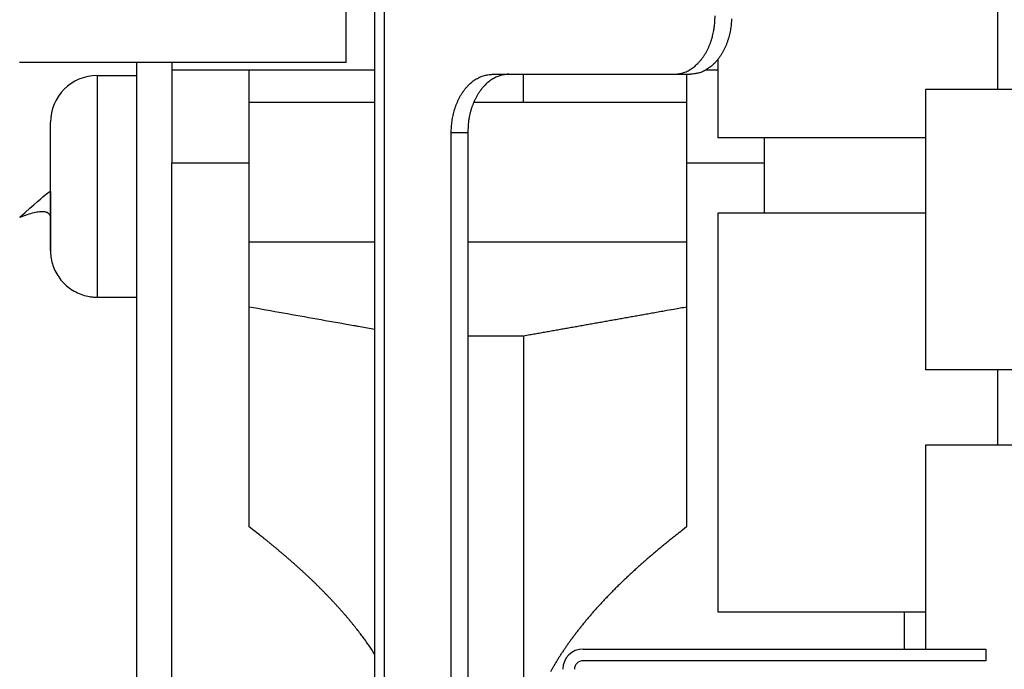
# Model space of a CAD drawing. Extents: x -647 to 516, y -659 to 2089.
# Drawn here: x -262 to -220, y 1759 to 1787 of the extents above; entities that cross this region are included whole.
import ezdxf

# ---------------------------------------------------------------- set-up
doc = ezdxf.new("R2010")
doc.units = 0
doc.layers.add('2', color=7, linetype='CONTINUOUS')

msp = doc.modelspace()

# ---------------------------------------------------------------- linework, layer by layer
at = {"layer": '2', "color": 4, "linetype": 'CONTINUOUS'}
for p, q in [((-247.88758, 1785.4043), (-247.88855, 1807.4043)), ((-247.88758, 1785.4043), (-261.88758, 1785.4037)), ((-256.86401, 1725.0942), (-256.86662, 1785.4039)), ((-255.36662, 1785.404), (-255.36643, 1781.0943))]:
    msp.add_line(p, q, dxfattribs=at)
at = {"layer": '2', "color": 7, "linetype": 'CONTINUOUS'}
for p, q in [((-246.66668, 1798.8977), (-246.66522, 1785.0946)), ((-246.64614, 1635.4028), (-246.65336, 1798.9028)), ((-246.25217, 1798.9028), (-246.24502, 1635.4027)), ((-241.61258, 1784.903), (-233.83396, 1784.9034)), ((-233.83396, 1784.9034), (-233.12689, 1784.9034)), ((-243.38023, 1782.4031), (-242.67337, 1782.4031)), ((-243.37921, 1751.4032), (-243.38023, 1782.4031)), ((-242.67337, 1782.4031), (-242.67183, 1751.4032))]:
    msp.add_line(p, q, dxfattribs=at)
at = {"layer": '2', "color": 6, "linetype": 'CONTINUOUS'}
for p, q in [((-219.95664, 1795.8675), (-219.95614, 1784.2444)), ((-260.56675, 1780.8441), (-260.56637, 1780.8442)), ((-260.56637, 1779.3442), (-260.56668, 1779.3441)), ((-219.95562, 1772.2302), (-219.95548, 1769.0044))]:
    msp.add_line(p, q, dxfattribs=at)
at = {"layer": '2', "color": 40, "linetype": 'CONTINUOUS'}
for p, q in [((-231.9562, 1785.5302), (-231.95606, 1782.1713)), ((-211.05196, 1784.2448), (-223.05196, 1784.2443)), ((-223.05196, 1784.2443), (-223.05143, 1772.2301)), ((-223.05187, 1782.1717), (-231.95606, 1782.1713)), ((-223.05508, 1781.3995), (-223.05694, 1781.3995)), ((-223.05173, 1778.9459), (-231.95592, 1778.9455)), ((-231.95592, 1778.9455), (-231.95518, 1761.8513)), ((-211.05143, 1772.2306), (-223.05143, 1772.2301)), ((-211.05129, 1769.0048), (-223.05129, 1769.0043)), ((-223.05129, 1769.0043), (-223.05091, 1760.2569)), ((-231.95518, 1761.8513), (-223.05098, 1761.8517))]:
    msp.add_line(p, q, dxfattribs=at)
at = {"layer": '2', "color": 5, "linetype": 'CONTINUOUS'}
for p, q in [((-255.3666, 1785.0943), (-252.04373, 1785.0945)), ((-252.0458, 1785.0945), (-252.0458, 1785.0946)), ((-252.04373, 1785.0945), (-246.65275, 1785.0948)), ((-252.04333, 1781.0945), (-252.04373, 1785.0945)), ((-232.44764, 1785.0953), (-231.95618, 1785.0953)), ((-233.28986, 1784.9034), (-233.28954, 1781.0953)), ((-246.65269, 1783.6948), (-252.04358, 1783.6947)), ((-233.28986, 1783.6952), (-242.41893, 1783.695)), ((-229.96661, 1782.1713), (-229.96643, 1781.0954)), ((-255.36419, 1729.0943), (-255.36643, 1781.0943)), ((-252.04358, 1781.0947), (-255.36632, 1781.0942)), ((-252.04265, 1765.4898), (-252.04333, 1781.0945)), ((-233.28954, 1781.0953), (-233.28886, 1765.4906)), ((-229.96661, 1781.0952), (-233.28935, 1781.0952)), ((-229.96643, 1781.0954), (-229.96634, 1778.9456)), ((-252.04307, 1777.7198), (-246.65242, 1777.7198)), ((-242.67306, 1777.72), (-233.28935, 1777.7203)), ((-242.67288, 1773.6861), (-240.28954, 1773.6861))]:
    msp.add_line(p, q, dxfattribs=at)
at = {"layer": '2', "color": 1, "linetype": 'CONTINUOUS'}
for p, q in [((-258.5669, 1784.8442), (-256.86694, 1784.8442)), ((-258.56639, 1775.3442), (-256.86643, 1775.3442))]:
    msp.add_line(p, q, dxfattribs=at)
at = {"layer": '2', "color": 30, "linetype": 'CONTINUOUS'}
msp.add_line((-223.96061, 1761.8517), (-223.96054, 1760.2568), dxfattribs=at)
at = {"layer": '2', "color": 2, "linetype": 'CONTINUOUS'}
for p, q in [((-237.72486, 1760.2562), (-220.45467, 1760.257)), ((-220.45467, 1760.257), (-220.45465, 1759.757)), ((-220.45465, 1759.757), (-237.72484, 1759.7562))]:
    msp.add_line(p, q, dxfattribs=at)
at = {"layer": '2', "color": 4, "linetype": 'CONTINUOUS'}
for points in [[(-218.79265, 1818.2627, 0.000000062), (-218.79265, 1818.1179, 0.000000059), (-218.79266, 1817.971, 0.000000058), (-218.79266, 1817.8226, 0.000000062), (-218.79266, 1817.6735, 0.000000064), (-218.79266, 1817.5242, 0.000000067), (-218.79266, 1817.3754, 0.000000069), (-218.79266, 1817.2277, 0.000000073), (-218.79266, 1817.0819, 0.000000077), (-218.79266, 1816.9385, 0.000000082), (-218.79266, 1816.7985, 0.000000088), (-218.79266, 1816.6623, 0.000000095), (-218.79266, 1816.5308, 0.000000103), (-218.79266, 1816.4046, 0.000000113), (-218.79266, 1816.2843, 0.000000125), (-218.79266, 1816.1704, 0.000000139), (-218.79266, 1816.0636, 0.000000158), (-218.79266, 1815.9641, 0.000000184), (-218.79266, 1815.8725, 0.00000021), (-218.79266, 1815.7887, 0.000000232)], [(-256.86643, 1777.5941), (-256.86643, 1777.5941), (-256.86642, 1777.5941), (-256.86641, 1777.5941), (-256.8664, 1777.5941, -0.99999999), (-256.8664, 1777.5941), (-256.86639, 1777.5941, 1), (-256.86638, 1777.5941, 1), (-256.86637, 1777.5942), (-256.86636, 1777.5942), (-256.86636, 1777.5942), (-256.86635, 1777.5942), (-256.86634, 1777.5942), (-256.86633, 1777.5942), (-256.86633, 1777.5942), (-256.86632, 1777.5942), (-256.86631, 1777.5942), (-256.8663, 1777.5942), (-256.86628, 1777.5943)], [(-256.8661, 1773.5092), (-256.86625, 1773.5092), (-256.86639, 1773.5092), (-256.86654, 1773.5092), (-256.86668, 1773.5092), (-256.86683, 1773.5092, 1), (-256.86697, 1773.5093), (-256.86711, 1773.5093), (-256.86726, 1773.5093), (-256.8674, 1773.5093), (-256.86755, 1773.5093), (-256.86769, 1773.5093), (-256.86784, 1773.5093), (-256.86798, 1773.5093), (-256.86812, 1773.5093), (-256.86825, 1773.5093), (-256.86841, 1773.5093), (-256.86866, 1773.5093), (-256.86899, 1773.5093)]]:
    msp.add_lwpolyline(points, format="xyb", dxfattribs=at)
at = {"layer": '2', "color": 7, "linetype": 'CONTINUOUS'}
for points in [[(-233.83419, 1784.9035), (-233.74994, 1784.9063, 0.018092752), (-233.66457, 1784.915, 0.017098521), (-233.57798, 1784.93, 0.016685885), (-233.49056, 1784.9512, 0.017158722), (-233.40268, 1784.9791, 0.017158335), (-233.31471, 1785.0138, 0.016982401), (-233.22701, 1785.0556, 0.016654109), (-233.13997, 1785.1042, 0.016425495), (-233.05402, 1785.1601, 0.016009239), (-232.96954, 1785.2228, 0.015629383), (-232.88701, 1785.2926, 0.015126921), (-232.80676, 1785.3689, 0.014676091), (-232.72931, 1785.4518, 0.014163204), (-232.6549, 1785.5408, 0.013707506), (-232.58404, 1785.6357, 0.013177081), (-232.51692, 1785.7359, 0.012653413), (-232.45399, 1785.8411, 0.012273313), (-232.39534, 1785.9506, 0.012017984), (-232.34135, 1786.0643, 0.011340886), (-232.29203, 1786.1808, 0.010369749), (-232.24772, 1786.2993, 0.010867564), (-232.20819, 1786.4218, 0.012172208), (-232.17365, 1786.5486, 0.009357508), (-232.14425, 1786.6688, 0.004028786), (-232.12025, 1786.7784, 0.011972411), (-232.09994, 1786.9175, 0.019554355), (-232.0819, 1787.1286, 0.009881265), (-232.06626, 1787.4033, 0.005410294)], [(-231.36085, 1787.2842, -0.00905627), (-231.36705, 1787.1635, -0.008618791), (-231.37763, 1787.0411, -0.008530212), (-231.39262, 1786.9175, -0.008953415), (-231.41241, 1786.7932, -0.009217181), (-231.43695, 1786.6688, -0.009445394), (-231.4665, 1786.5449, -0.009669288), (-231.50091, 1786.4218, -0.009998631), (-231.54041, 1786.3003, -0.010298612), (-231.58477, 1786.1808, -0.010653694), (-231.6341, 1786.0641, -0.011001922), (-231.68808, 1785.9506, -0.011398448), (-231.74674, 1785.8411, -0.01181403), (-231.80967, 1785.7359, -0.012268831), (-231.87681, 1785.6357, -0.012709992), (-231.94765, 1785.5408, -0.013113566), (-232.02201, 1785.4518, -0.013702887), (-232.09951, 1785.3689, -0.01440667), (-232.17992, 1785.2926, -0.014613503), (-232.26227, 1785.2228, -0.01423905), (-232.34607, 1785.1602, -0.015883942), (-232.43268, 1785.1042, -0.018967519), (-232.52239, 1785.0554, -0.015500409), (-232.60741, 1785.0138, -0.006889576), (-232.68486, 1784.9799, -0.021044743), (-232.78324, 1784.9512, -0.036735274), (-232.93254, 1784.9256, -0.019327406), (-233.12682, 1784.9035, -0.010712156)], [(-243.38023, 1782.4031), (-243.37828, 1782.5223, -0.009055751), (-243.3721, 1782.643, -0.008618359), (-243.36153, 1782.7654, -0.008529848), (-243.34657, 1782.889, -0.008953101), (-243.32679, 1783.0132, -0.009216936), (-243.30228, 1783.1376, -0.009445222), (-243.27275, 1783.2616, -0.0096692), (-243.23835, 1783.3847, -0.009998631), (-243.19887, 1783.5062, -0.010298712), (-243.15454, 1783.6256, -0.010653899), (-243.10523, 1783.7423, -0.011002246), (-243.05127, 1783.8558, -0.011398895), (-242.99263, 1783.9653, -0.011814616), (-242.92972, 1784.0705, -0.01226956), (-242.8626, 1784.1707, -0.012710874), (-242.79178, 1784.2656, -0.013114597), (-242.71744, 1784.3546, -0.013704088), (-242.63996, 1784.4376, -0.014408048), (-242.55956, 1784.5139, -0.014615008), (-242.47723, 1784.5836, -0.014240596), (-242.39345, 1784.6463, -0.015885738), (-242.30685, 1784.7022, -0.018969722), (-242.21716, 1784.751, -0.015502221), (-242.13215, 1784.7926, -0.006890376), (-242.05472, 1784.8266, -0.021047156), (-241.95635, 1784.8553, -0.036739143), (-241.80706, 1784.8808, -0.019329159), (-241.61281, 1784.903, -0.010713031)], [(-240.90543, 1784.903), (-240.98967, 1784.9002, 0.018093723), (-241.07504, 1784.8914, 0.017099174), (-241.16162, 1784.8765, 0.016686255), (-241.24904, 1784.8553, 0.017158828), (-241.33691, 1784.8273, 0.017158148), (-241.42487, 1784.7926, 0.016981944), (-241.51257, 1784.7509, 0.016653396), (-241.59961, 1784.7022, 0.016424556), (-241.68555, 1784.6464, 0.016008106), (-241.77003, 1784.5836, 0.015628095), (-241.85255, 1784.5139, 0.015125516), (-241.9328, 1784.4376, 0.014674605), (-242.01025, 1784.3546, 0.01416167), (-242.08466, 1784.2656, 0.01370595), (-242.15551, 1784.1707, 0.013175534), (-242.22264, 1784.0705, 0.012651899), (-242.28557, 1783.9654, 0.012271831), (-242.34423, 1783.8558, 0.012016535), (-242.39821, 1783.7421, 0.011339534), (-242.44753, 1783.6257, 0.010368533), (-242.49185, 1783.5072, 0.010866322), (-242.53138, 1783.3847, 0.012170865), (-242.56593, 1783.2578, 0.009356524), (-242.59534, 1783.1376, 0.004028375), (-242.61933, 1783.0281, 0.011971228), (-242.63966, 1782.889, 0.019552627), (-242.65771, 1782.6779, 0.009880498), (-242.67337, 1782.4031, 0.005409904)]]:
    msp.add_lwpolyline(points, format="xyb", dxfattribs=at)
at = {"layer": '2', "color": 1, "linetype": 'CONTINUOUS'}
for points in [[(-258.5669, 1784.8442), (-258.56689, 1784.8379, -0.002227127), (-258.56687, 1784.817, -0.000128118), (-258.56685, 1784.7811, -0.000044051), (-258.56684, 1784.7295, -0.000024035), (-258.56682, 1784.6603, -0.000014445), (-258.5668, 1784.5734, -0.000009792), (-258.56678, 1784.4673, -0.000006977), (-258.56675, 1784.3422, -0.000005379), (-258.56673, 1784.1971, -0.000004209), (-258.56671, 1784.0325, -0.000003458), (-258.56668, 1783.8478, -0.000002864), (-258.56666, 1783.6443, -0.00000246), (-258.56664, 1783.422, -0.000002124), (-258.56661, 1783.1826, -0.000001883), (-258.56659, 1782.9267, -0.000001677), (-258.56657, 1782.6566, -0.000001525), (-258.56654, 1782.3734, -0.000001394), (-258.56652, 1782.0799, -0.000001293), (-258.5665, 1781.7776, -0.000001209), (-258.56648, 1781.4692, -0.000001141), (-258.56646, 1781.1567, -0.000001087), (-258.56644, 1780.8426, -0.000001041), (-258.56643, 1780.529, -0.000001009), (-258.56641, 1780.2179, -0.000000979), (-258.5664, 1779.9116, -0.000000964), (-258.56639, 1779.6114, -0.000000947), (-258.56637, 1779.3193, -0.000000945), (-258.56636, 1779.0362, -0.000000938), (-258.56636, 1778.7638, -0.000000947), (-258.56635, 1778.5022, -0.000000944), (-258.56634, 1778.2525, -0.00000097), (-258.56634, 1778.0156, -0.000001015), (-258.56634, 1777.7923, -0.000000975), (-258.56634, 1777.5767, -0.000000696), (-258.56633, 1777.3638, -0.000000564), (-258.56633, 1777.1531, -0.000000617), (-258.56633, 1776.946, -0.000000694), (-258.56633, 1776.7439, -0.000000815), (-258.56633, 1776.5487, -0.000000908), (-258.56633, 1776.362, -0.00000098), (-258.56634, 1776.1861, -0.000001295), (-258.56634, 1776.0217, -0.000001969), (-258.56634, 1775.8712, -0.000001915), (-258.56635, 1775.7376, -0.000000694), (-258.56635, 1775.6238, -0.000003816), (-258.56636, 1775.5231, -0.000014196), (-258.56637, 1775.4297, -0.000019329), (-258.56639, 1775.3442, -0.000020689)], [(-256.86659, 1783.8682), (-256.86661, 1783.9368, 0.000001561), (-256.86662, 1784.0028, 0.000001698), (-256.86663, 1784.0662, 0.00000183), (-256.86665, 1784.1269, 0.000001941), (-256.86666, 1784.185, 0.000002085), (-256.86668, 1784.2406, 0.000002242), (-256.86669, 1784.2934, 0.000002432), (-256.8667, 1784.3437, 0.000002629), (-256.86672, 1784.3913, 0.000002875), (-256.86673, 1784.4364, 0.000003136), (-256.86674, 1784.4789, 0.000003463), (-256.86675, 1784.5188, 0.000003815), (-256.86677, 1784.5562, 0.000004267), (-256.86678, 1784.5912, 0.000004769), (-256.86679, 1784.6236, 0.0000054), (-256.8668, 1784.6537, 0.00000609), (-256.86681, 1784.6813, 0.000007086), (-256.86683, 1784.7066, 0.000008355), (-256.86684, 1784.7296, 0.00000969), (-256.86685, 1784.7504, 0.000010798), (-256.86686, 1784.7689, 0.000014285), (-256.86687, 1784.7853, 0.000021289), (-256.86688, 1784.7996, 0.000022299), (-256.86689, 1784.8117, 0.000010757), (-256.8669, 1784.8216, 0.000043805), (-256.86691, 1784.83, 0.000159871), (-256.86692, 1784.8376, 0.000230389), (-256.86694, 1784.8442, 0.000277947)], [(-261.88504, 1778.7691), (-261.54837, 1778.8942, -0.014613063), (-261.26316, 1778.9776, -0.0222532), (-261.03197, 1779.0173, -0.034487379), (-260.84964, 1779.0182, -0.050557705), (-260.71497, 1778.9828, -0.081500484), (-260.62591, 1778.9136, -0.122974), (-260.58203, 1778.8117, -0.10428886), (-260.56675, 1778.6897, -0.0429934), (-260.56467, 1778.5587, -0.015281884), (-260.56673, 1778.4261, -0.000907744), (-260.56724, 1778.2966, 0.003850586), (-260.5667, 1778.171, 0.000266873), (-260.56656, 1778.0495, -0.001036119), (-260.56668, 1777.9334, -0.000077064), (-260.5667, 1777.8244, 0.000293374), (-260.56665, 1777.7235, 0.000029352), (-260.56663, 1777.6322, -0.000082748), (-260.56662, 1777.5515, -0.000003744), (-260.56661, 1777.4829, 0.000037337), (-260.5666, 1777.427, 0.00001774), (-260.56658, 1777.3852, 0.00001285), (-260.56657, 1777.3575, 0.000053673), (-260.56656, 1777.3451, 0.000318873), (-260.56655, 1777.3475), (-260.56654, 1777.3652, 0.000146852), (-260.56653, 1777.3975, 0.000041803), (-260.56652, 1777.4443, 0.000019115), (-260.56651, 1777.5043, 0.000011339), (-260.5665, 1777.5772, 0.000007447), (-260.5665, 1777.6614, 0.000005298), (-260.56649, 1777.7562, 0.000003979), (-260.56649, 1777.8598, 0.000003128), (-260.56648, 1777.9714, 0.000002541), (-260.56648, 1778.0893, 0.000002105), (-260.56648, 1778.2125, 0.0000018), (-260.56648, 1778.3397, 0.000001562), (-260.56648, 1778.4697, 0.000001365), (-260.56648, 1778.6013, 0.000001172), (-260.56648, 1778.7342, 0.000001208), (-260.56648, 1778.8717, 0.000001357), (-260.56648, 1779.0179, 0.000001336), (-260.56649, 1779.1724, 0.000001322), (-260.56649, 1779.3349, 0.000001296), (-260.5665, 1779.5046, 0.000001291), (-260.56651, 1779.6813, 0.000001276), (-260.56651, 1779.8638, 0.000001289), (-260.56652, 1780.0514, 0.000001295), (-260.56653, 1780.2427, 0.000001323), (-260.56655, 1780.4365, 0.00000135), (-260.56656, 1780.6314, 0.0000014), (-260.56657, 1780.8257, 0.000001454), (-260.56659, 1781.0181, 0.00000153), (-260.5666, 1781.2066, 0.000001623), (-260.56662, 1781.3898, 0.000001741), (-260.56664, 1781.5661, 0.000001887), (-260.56666, 1781.7341, 0.000002057), (-260.56667, 1781.8923, 0.000002305), (-260.56669, 1782.0399, 0.000002625), (-260.56671, 1782.1756, 0.000002976), (-260.56673, 1782.2991, 0.000003281), (-260.56675, 1782.4094, 0.000004184), (-260.56677, 1782.507, 0.000005913), (-260.56678, 1782.5914, 0.000006345), (-260.5668, 1782.6625, 0.0000038), (-260.56681, 1782.7197, 0.000011984), (-260.56683, 1782.7674, 0.000040774), (-260.56685, 1782.809, 0.000061135), (-260.56688, 1782.8442, 0.000080239)], [(-256.86643, 1775.3442), (-256.86643, 1775.3472, 0.001514456), (-256.86642, 1775.3561, 0.000143713), (-256.86641, 1775.3711, 0.000049721), (-256.86641, 1775.3918, 0.000025628), (-256.8664, 1775.4184, 0.000015368), (-256.86639, 1775.4506, 0.000010385), (-256.86639, 1775.4885, 0.000007414), (-256.86638, 1775.5317, 0.000005619), (-256.86638, 1775.5803, 0.000004379), (-256.86637, 1775.6339, 0.000003535), (-256.86637, 1775.6926, 0.000002904), (-256.86636, 1775.7559, 0.000002442), (-256.86636, 1775.8238, 0.000002078), (-256.86636, 1775.8959, 0.000001798), (-256.86635, 1775.9722, 0.00000157), (-256.86635, 1776.0522, 0.000001387), (-256.86635, 1776.1359, 0.000001235), (-256.86634, 1776.2229, 0.000001108), (-256.86634, 1776.313, 0.000001003), (-256.86634, 1776.4059, 0.000000911), (-256.86634, 1776.5015, 0.000000835), (-256.86634, 1776.5994, 0.000000767), (-256.86634, 1776.6995, 0.00000071), (-256.86633, 1776.8014, 0.000000658), (-256.86633, 1776.9051, 0.000000614), (-256.86633, 1777.0101, 0.000000572), (-256.86633, 1777.1163, 0.000000539), (-256.86633, 1777.2236, 0.000000509), (-256.86633, 1777.3316, 0.000000479), (-256.86633, 1777.4403, 0.000000444), (-256.86634, 1777.5493, 0.000000433), (-256.86634, 1777.6587, 0.000000442), (-256.86634, 1777.7688, 0.000000572), (-256.86634, 1777.8811, 0.000000829), (-256.86634, 1777.997, 0.000000887), (-256.86634, 1778.1163, 0.000000831), (-256.86635, 1778.2389, 0.000000817), (-256.86635, 1778.3648, 0.00000084), (-256.86635, 1778.4942, 0.000000804), (-256.86636, 1778.626, 0.000000738), (-256.86636, 1778.76, 0.000000821), (-256.86637, 1778.8994, 0.000000993), (-256.86637, 1779.0454, 0.000000724), (-256.86638, 1779.1842, 0.000000202), (-256.86639, 1779.3112, 0.000001063), (-256.8664, 1779.4792, 0.00000183), (-256.86641, 1779.744, 0.000000861), (-256.86643, 1780.0944, 0.00000044)]]:
    msp.add_lwpolyline(points, format="xyb", dxfattribs=at)
at = {"layer": '2', "color": 5, "linetype": 'CONTINUOUS'}
for points in [[(-240.29122, 1784.9031), (-240.29121, 1784.881, -0.000006707), (-240.2912, 1784.8576, -0.00000602), (-240.29118, 1784.833, -0.000005428), (-240.29117, 1784.8072, -0.000004958), (-240.29116, 1784.7802, -0.000004523), (-240.29115, 1784.7519, -0.000004156), (-240.29114, 1784.7224, -0.000003819), (-240.29112, 1784.6916, -0.000003535), (-240.29111, 1784.6595, -0.00000327), (-240.2911, 1784.6262, -0.000003044), (-240.29109, 1784.5917, -0.000002831), (-240.29107, 1784.5559, -0.000002648), (-240.29106, 1784.5188, -0.000002477), (-240.29105, 1784.4805, -0.000002331), (-240.29104, 1784.4409, -0.000002183), (-240.29102, 1784.4001, -0.000002047), (-240.29101, 1784.358, -0.000001946), (-240.291, 1784.3146, -0.000001879), (-240.29099, 1784.2698, -0.000001724), (-240.29097, 1784.224, -0.00000153), (-240.29096, 1784.1773, -0.000001608), (-240.29095, 1784.1284, -0.000001815), (-240.29093, 1784.0768, -0.000001298), (-240.29092, 1784.0277, -0.000000427), (-240.29091, 1783.9826, -0.000001739), (-240.2909, 1783.9219, -0.000002736), (-240.29087, 1783.8246, -0.000001237), (-240.29084, 1783.6951, -0.000000632)], [(-252.04306, 1774.9311), (-251.85958, 1774.8984, -0.000000765), (-251.67636, 1774.8659, -0.000000767), (-251.4934, 1774.8333, -0.000000769), (-251.3107, 1774.8008, -0.000000772), (-251.12826, 1774.7684, -0.000000774), (-250.94608, 1774.736, -0.000000776), (-250.76417, 1774.7036, -0.000000778), (-250.58252, 1774.6713, -0.00000078), (-250.40113, 1774.6391, -0.000000783), (-250.21999, 1774.6069, -0.000000785), (-250.03912, 1774.5747, -0.000000787), (-249.85852, 1774.5426, -0.000000789), (-249.67818, 1774.5105, -0.000000792), (-249.49808, 1774.4785, -0.000000796), (-249.31824, 1774.4465, -0.000000796), (-249.1387, 1774.4146, -0.000000793), (-248.95949, 1774.3827, -0.000000803), (-248.78035, 1774.3508, -0.000000821), (-248.60122, 1774.319, -0.0000008), (-248.42306, 1774.2873, -0.000000749), (-248.24621, 1774.2558, -0.00000083), (-248.06681, 1774.2239, -0.000000992), (-247.88352, 1774.1913, -0.000000756), (-247.7116, 1774.1607, -0.00000026), (-247.5563, 1774.1331, -0.000001069), (-247.35744, 1774.0977, -0.000001851), (-247.05191, 1774.0434, -0.000000909), (-246.65226, 1773.9723, -0.000000483)], [(-240.28954, 1773.6861), (-240.06268, 1773.7265, -0.000001957), (-239.83538, 1773.767, -0.000001949), (-239.60763, 1773.8075, -0.000001941), (-239.37943, 1773.8482, -0.000001934), (-239.15079, 1773.8889, -0.000001926), (-238.9217, 1773.9296, -0.000001919), (-238.69216, 1773.9705, -0.000001911), (-238.46217, 1774.0114, -0.000001904), (-238.23174, 1774.0524, -0.000001897), (-238.00086, 1774.0935, -0.00000189), (-237.76953, 1774.1347, -0.000001882), (-237.53776, 1774.1759, -0.000001874), (-237.30554, 1774.2173, -0.000001868), (-237.07287, 1774.2587, -0.000001864), (-236.83972, 1774.3002, -0.000001852), (-236.60619, 1774.3417, -0.000001834), (-236.3723, 1774.3833, -0.000001843), (-236.13772, 1774.4251, -0.000001873), (-235.90233, 1774.4669, -0.000001813), (-235.66746, 1774.5087, -0.000001686), (-235.43358, 1774.5503, -0.000001854), (-235.19542, 1774.5927, -0.000002201), (-234.95116, 1774.6361, -0.000001664), (-234.72158, 1774.677, -0.00000057), (-234.51381, 1774.7139, -0.000002336), (-234.24596, 1774.7616, -0.00000399), (-233.83211, 1774.8352, -0.000001939), (-233.28935, 1774.9317, -0.000001024)], [(-240.28954, 1773.6861), (-240.2895, 1773.1866, -0.000000388), (-240.28946, 1772.6817, -0.000000382), (-240.28942, 1772.1712, -0.000000371), (-240.28938, 1771.6557, -0.000000357), (-240.28934, 1771.1355, -0.000000346), (-240.2893, 1770.6113, -0.000000335), (-240.28926, 1770.0833, -0.000000326), (-240.28923, 1769.552, -0.000000316), (-240.28919, 1769.0177, -0.000000307), (-240.28915, 1768.481, -0.000000299), (-240.28912, 1767.942, -0.000000292), (-240.28908, 1767.4014, -0.000000284), (-240.28905, 1766.8594, -0.000000278), (-240.28901, 1766.3164, -0.000000271), (-240.28898, 1765.7727, -0.000000265), (-240.28894, 1765.2289, -0.000000258), (-240.28891, 1764.6853, -0.000000255), (-240.28888, 1764.1416, -0.000000254), (-240.28885, 1763.5979, -0.000000243), (-240.28882, 1763.0574, -0.000000224), (-240.28879, 1762.5213, -0.000000241), (-240.28876, 1761.9786, -0.000000277), (-240.28873, 1761.4256, -0.000000212), (-240.2887, 1760.9075, -0.000000083), (-240.28867, 1760.44, -0.000000284), (-240.28864, 1759.8464, -0.000000475), (-240.2886, 1758.9412, -0.000000236), (-240.28854, 1757.7614, -0.000000127)], [(-246.65164, 1760.0242), (-246.70957, 1760.1127, 0.001975457), (-246.76852, 1760.2013, 0.001951907), (-246.82854, 1760.2899, 0.001928915), (-246.88958, 1760.3787, 0.001908369), (-246.9517, 1760.4674, 0.001886455), (-247.01484, 1760.5563, 0.001865478), (-247.07906, 1760.6452, 0.001843623), (-247.14432, 1760.7342, 0.001823074), (-247.21065, 1760.8232, 0.001801556), (-247.27802, 1760.9124, 0.001781262), (-247.34647, 1761.0016, 0.001760047), (-247.41596, 1761.0909, 0.001740075), (-247.48653, 1761.1802, 0.001719199), (-247.55815, 1761.2697, 0.001699558), (-247.63086, 1761.3592, 0.001679034), (-247.70461, 1761.4488, 0.001659742), (-247.77946, 1761.5385, 0.001639587), (-247.85536, 1761.6282, 0.001620656), (-247.93235, 1761.7181, 0.001600883), (-248.0104, 1761.808, 0.001582324), (-248.08955, 1761.898, 0.001562942), (-248.16976, 1761.9881, 0.001544763), (-248.25108, 1762.0783, 0.001525779), (-248.33345, 1762.1686, 0.001507986), (-248.41694, 1762.259, 0.001489407), (-248.50149, 1762.3495, 0.001472005), (-248.58716, 1762.44, 0.001453835), (-248.6739, 1762.5307, 0.001436826), (-248.76176, 1762.6215, 0.001419065), (-248.85069, 1762.7123, 0.00140245), (-248.94075, 1762.8033, 0.001385101), (-249.03189, 1762.8943, 0.001368882), (-249.12415, 1762.9855, 0.001351941), (-249.2175, 1763.0767, 0.001336109), (-249.31199, 1763.1681, 0.001319583), (-249.40756, 1763.2596, 0.00130416), (-249.50427, 1763.3512, 0.001288013), (-249.60208, 1763.4428, 0.00127291), (-249.70103, 1763.5346, 0.001257257), (-249.80108, 1763.6265, 0.00124277), (-249.90228, 1763.7186, 0.001227188), (-250.00459, 1763.8107, 0.001212273), (-250.10804, 1763.9029, 0.001198211), (-250.21262, 1763.9953, 0.00118641), (-250.31837, 1764.0878, 0.00116886), (-250.4252, 1764.1804, 0.001148251), (-250.53315, 1764.273, 0.001144164), (-250.64235, 1764.3659, 0.001153865), (-250.7529, 1764.4591, 0.001106899), (-250.86409, 1764.552, 0.001021679), (-250.97572, 1764.6444, 0.001115329), (-251.09045, 1764.7385, 0.001313198), (-251.20924, 1764.8349, 0.000981615), (-251.32145, 1764.9256, 0.000331799), (-251.42346, 1765.0075, 0.001368244), (-251.55712, 1765.1131, 0.002300562), (-251.76641, 1765.2762, 0.00109995), (-252.04256, 1765.4899, 0.000576568)], [(-233.28884, 1765.4904), (-233.46418, 1765.3558, 0.001396575), (-233.63716, 1765.2213, 0.001423815), (-233.8077, 1765.0872, 0.001450237), (-233.9759, 1764.9533, 0.001472934), (-234.14167, 1764.8197, 0.00149835), (-234.30512, 1764.6864, 0.001523479), (-234.46617, 1764.5533, 0.001550448), (-234.6249, 1764.4205, 0.001576168), (-234.78125, 1764.288, 0.001604041), (-234.93531, 1764.1556, 0.001630887), (-235.087, 1764.0236, 0.001659877), (-235.23642, 1763.8917, 0.001687741), (-235.38348, 1763.7601, 0.001717828), (-235.52829, 1763.6288, 0.001746774), (-235.67076, 1763.4976, 0.001777996), (-235.81099, 1763.3667, 0.001808037), (-235.94889, 1763.236, 0.001840413), (-236.08457, 1763.1055, 0.001871572), (-236.21794, 1762.9753, 0.001905122), (-236.3491, 1762.8452, 0.001937414), (-236.47796, 1762.7154, 0.001972151), (-236.60463, 1762.5857, 0.002005585), (-236.72901, 1762.4563, 0.002041515), (-236.85121, 1762.327, 0.002076095), (-236.97115, 1762.1979, 0.002113218), (-237.08891, 1762.0691, 0.002148941), (-237.20442, 1761.9404, 0.002187247), (-237.31777, 1761.8119, 0.002224099), (-237.42888, 1761.6835, 0.002263568), (-237.53784, 1761.5554, 0.002301524), (-237.64457, 1761.4274, 0.002342125), (-237.74916, 1761.2995, 0.002381152), (-237.85154, 1761.1719, 0.002422836), (-237.95178, 1761.0444, 0.002462872), (-238.04982, 1760.917, 0.002505594), (-238.14575, 1760.7898, 0.00254662), (-238.23948, 1760.6628, 0.002590238), (-238.3311, 1760.5359, 0.002631997), (-238.42054, 1760.4091, 0.002676648), (-238.50787, 1760.2825, 0.002719678), (-238.59303, 1760.156, 0.002764376), (-238.67611, 1760.0296, 0.002806206), (-238.75701, 1759.9034, 0.002854002), (-238.83583, 1759.7773, 0.002902969), (-238.9125, 1759.6513, 0.002942067), (-238.98709, 1759.5254, 0.002967842), (-239.0595, 1759.3997, 0.003039786), (-239.1299, 1759.274, 0.003146917)]]:
    msp.add_lwpolyline(points, format="xyb", dxfattribs=at)
at = {"layer": '2', "color": 1, "linetype": 'CONTINUOUS'}
msp.add_arc((-258.56679, 1782.8442), 2, 90.002473, 180.00247, dxfattribs=at)
at = {"layer": '2', "color": 2, "linetype": 'CONTINUOUS'}
for centre, radius in [((-237.72483, 1759.3862), 0.87), ((-237.72659, 1759.3871), 0.37)]:
    msp.add_arc(centre, radius, 90.002473, 180.00247, dxfattribs=at)
at = {"layer": '2', "color": 1, "linetype": 'CONTINUOUS', "extrusion": (0.506955, 0.506955, 0.506955)}
msp.add_open_spline([(-261.88504, 1778.7691), (-260.56682, 1779.946), (-260.56681, 1779.6267), (-260.56678, 1779.0654), (-260.56672, 1778.3619), (-260.56668, 1777.9206), (-260.56664, 1777.6647), (-260.56663, 1777.5295), (-260.56655, 1777.4241), (-260.56673, 1777.3791), (-260.56632, 1777.3385), (-260.56744, 1777.3786), (-260.56374, 1777.2021), (-260.54378, 1777.0214), (-260.49126, 1776.7709), (-260.37988, 1776.4813), (-260.21981, 1776.2032), (-260.01317, 1775.9502), (-259.76639, 1775.7328), (-259.48928, 1775.56), (-259.19541, 1775.437), (-258.96497, 1775.3807), (-258.8091, 1775.3584), (-258.70093, 1775.3474), (-258.62001, 1775.3442), (-258.56639, 1775.3442)], degree=3, knots=[0.50695456, 0.50695456, 0.50695456, 0.50695456, 0.51549654, 0.57149513, 0.62221087, 0.67823245, 0.6993975, 0.72118672, 0.74347292, 0.76610996, 0.77694629, 0.78781523, 0.79708402, 0.80639471, 0.82665797, 0.84772302, 0.86936989, 0.89133712, 0.91366342, 0.93572411, 0.95723881, 0.97796786, 0.98359828, 0.98914899, 1, 1, 1, 1], dxfattribs=at)

doc.saveas('drawing.dxf')
